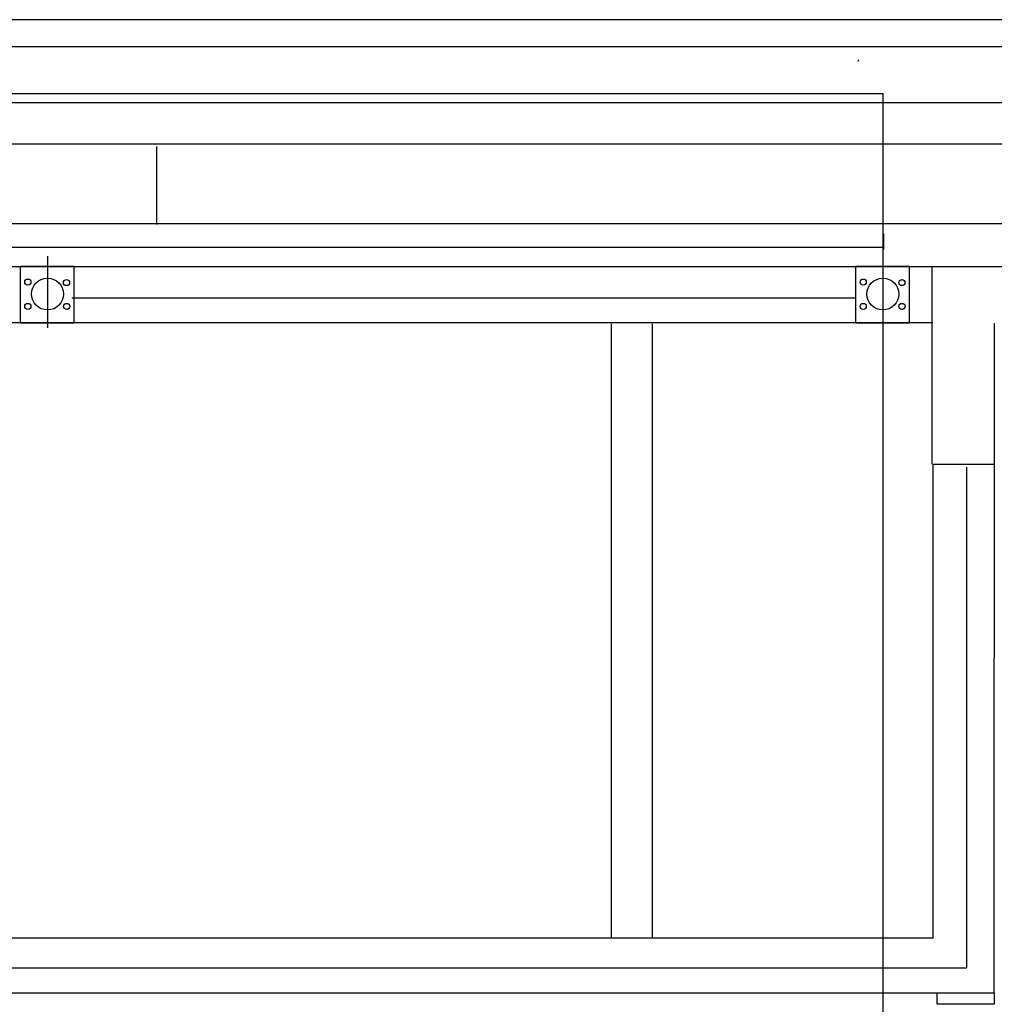
# Model space of a CAD drawing. Extents: x -44 to 3168, y 2101 to 3586.
# Drawn here: x 2306 to 2315, y 2356 to 2365 of the extents above; entities that cross this region are included whole.
import ezdxf

# ---------------------------------------------------------------- set-up
doc = ezdxf.new("R2010")
doc.units = 0
doc.header["$LTSCALE"] = 30
doc.header["$MEASUREMENT"] = 0
doc.linetypes.add('TRACEJAD', pattern=[1, 0.3, -0.4, 0.3])
doc.linetypes.add('TRACOPTO', pattern=[1, 0.3, -0.2, 0, -0.2, 0.3])
doc.layers.add('ALVENARIA', color=2, linetype='CONTINUOUS')

msp = doc.modelspace()

# ---------------------------------------------------------------- linework, layer by layer
at = {"layer": 'ALVENARIA', "linetype": 'CONTINUOUS', "ltscale": 39.370079}
msp.add_line((2409.79857, 2364.86678), (2030.40001, 2364.86635), dxfattribs=at)
at = {"layer": 'ALVENARIA', "linetype": 'CONTINUOUS', "ltscale": 39.37846}
for p, q in [((2328.37635, 2364.62388), (2268.37145, 2364.62109)), ((2328.37728, 2364.12264), (2268.36919, 2364.11867)), ((2314.38728, 2362.65023), (2320.51717, 2362.65023)), ((2314.38728, 2362.65023), (2314.38728, 2360.87766)), ((2314.39934, 2360.87766), (2314.94985, 2360.87766))]:
    msp.add_line(p, q, dxfattribs=at)
at = {"layer": 'ALVENARIA', "linetype": 'TRACEJAD', "ltscale": 39.370079}
for p in [(2268.93483, 2364.20474), (2313.95087, 2353.20461)]:
    msp.add_line(p, (2313.95087, 2364.20474), dxfattribs=at)
at = {"layer": 'ALVENARIA', "linetype": 'CONTINUOUS', "ltscale": 11.811024}
for p, q in [((2325.9928, 2363.74958), (2268.36919, 2363.74958)), ((2307.43021, 2363.02727), (2307.43021, 2363.72973)), ((2326.01066, 2363.0352), (2268.36919, 2363.0352)), ((2313.95465, 2362.80502), (2313.95465, 2362.94566)), ((2313.95465, 2362.82095), (2268.30379, 2362.82095))]:
    msp.add_line(p, q, dxfattribs=at)
at = {"layer": 'ALVENARIA', "linetype": 'TRACOPTO', "ltscale": 1.968504}
for p, q in [((2306.44727, 2362.74548), (2306.44727, 2362.10255)), ((2313.9469, 2362.74548), (2313.9469, 2362.10255))]:
    msp.add_line(p, q, dxfattribs=at)
at = {"layer": 'ALVENARIA', "linetype": 'CONTINUOUS', "ltscale": 14.766922}
for p, q in [((2268.69769, 2362.65023), (2314.39537, 2362.65023)), ((2313.69706, 2362.36827), (2306.66493, 2362.36827)), ((2314.39537, 2362.1462), (2276.07709, 2362.1462)), ((2314.69774, 2360.84951), (2314.69774, 2356.35729)), ((2314.39537, 2356.6217), (2276.06121, 2356.6217)), ((2275.17618, 2356.35729), (2314.69774, 2356.35729)), ((2274.97576, 2356.13355), (2314.94306, 2356.13355))]:
    msp.add_line(p, q, dxfattribs=at)
at = {"layer": 'ALVENARIA', "linetype": 'CONTINUOUS', "ltscale": 15.748032}
for p, q in [((2306.2012, 2362.65023), (2306.2012, 2362.1462)), ((2306.68737, 2362.65023), (2306.2012, 2362.65023)), ((2306.68539, 2362.1462), (2306.68539, 2362.65023)), ((2314.18701, 2362.65023), (2313.70084, 2362.65023)), ((2313.70084, 2362.65023), (2313.70084, 2362.1462)), ((2314.18503, 2362.1462), (2314.18503, 2362.65023)), ((2306.2012, 2362.1462), (2306.68539, 2362.1462)), ((2311.5081, 2362.13827), (2311.5081, 2356.62964)), ((2311.87918, 2356.62964), (2311.87918, 2362.13827)), ((2313.70084, 2362.1462), (2314.18503, 2362.1462)), ((2314.94504, 2362.14223), (2314.94306, 2356.13355)), ((2314.39537, 2360.87766), (2314.39537, 2356.6217)), ((2314.43506, 2356.03036), (2314.43506, 2356.13355)), ((2314.94504, 2356.13355), (2314.94504, 2356.03036)), ((2314.94504, 2356.03036), (2314.43506, 2356.03036))]:
    msp.add_line(p, q, dxfattribs=at)
for centre, radius in [((2306.27066, 2362.51133), 0.02778), ((2306.44727, 2362.40417), 0.14288), ((2306.61792, 2362.50736), 0.02778), ((2313.77029, 2362.51133), 0.02778), ((2313.9469, 2362.40417), 0.14288), ((2314.11756, 2362.50736), 0.02778), ((2306.27066, 2362.29305), 0.02778), ((2306.61991, 2362.29305), 0.02778), ((2313.77029, 2362.29305), 0.02778), ((2314.11954, 2362.29305), 0.02778)]:
    msp.add_circle(centre, radius, dxfattribs=at)
msp.add_arc((2298.63546, 2370.82586), 16.36309, 337.241191, 337.293046, dxfattribs=at)

doc.saveas('drawing.dxf')
